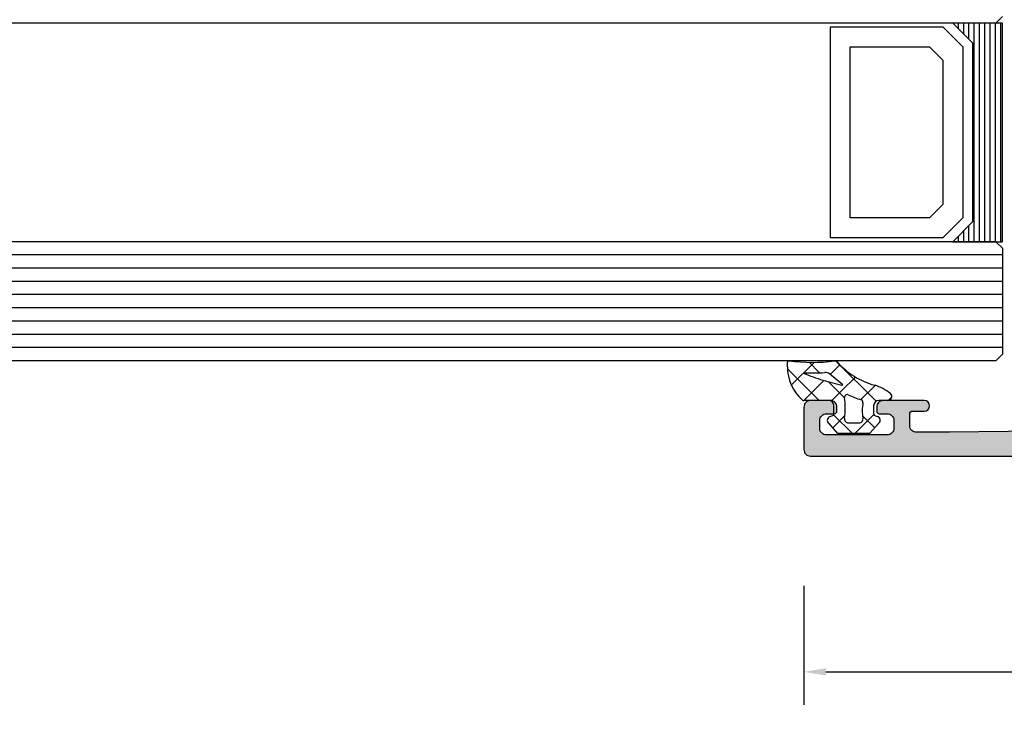
# Model space of a CAD drawing. Extents: x -5174 to -258, y -5118 to 3401.
# Drawn here: x -386 to -312, y 389 to 442 of the extents above; entities that cross this region are included whole.
import ezdxf

# ---------------------------------------------------------------- set-up
doc = ezdxf.new("R2010")
doc.units = 0
doc.header["$LTSCALE"] = 0.2
doc.header["$MEASUREMENT"] = 0
doc.layers.get('0').update_dxf_attribs({"linetype": 'CONTINUOUS'})
doc.layers.get('Defpoints').update_dxf_attribs({"linetype": 'CONTINUOUS'})
doc.layers.add('Al_Solid_Hatch', color=50, linetype='CONTINUOUS')
doc.layers.add('RE_HATCH', color=31, linetype='CONTINUOUS')
doc.styles.get("Standard").update_dxf_attribs({"font": 'txt', "oblique": 1})
doc.dimstyles.new('ORGADATA', dxfattribs={"dimtxt": 0.18, "dimasz": 0.18, "dimexe": 0.18, "dimexo": 0.625, "dimgap": 0.09, "dimtad": 1, "dimtih": 1, "dimtoh": 1, "dimdec": 4, "dimzin": 0, "dimdsep": 46, "dimtxsty": 'Standard', "dimcen": 0.09, "dimadec": 0, "dimazin": 0, "dimtfac": 1, "dimtdec": 4, "dimtofl": 0, "dimtmove": 2, "dimatfit": 3, "dimfxl": 1, "dimtolj": 1, "dimtzin": 0, "dimarcsym": 0})

# ---------------------------------------------------------------- blocks, each defined once
blk = doc.blocks.new('KAW_3001310', base_point=(-72.2, 0))
at = {"layer": 'Al_Solid_Hatch', "linetype": 'ByBlock'}
h = blk.add_hatch(color=256, dxfattribs=at)
h.dxf.hatch_style = 1
edge = h.paths.add_edge_path(flags=16)
edge.add_arc((-70.30000224533698, 28.89999885113937), 0.4999977546643325, 179.9998683496781, 225.0000078173665, ccw=False)
edge.add_line((-70.8, 28.9), (-70.8, 32.1))
edge.add_arc((-70.60000014941502, 32.10000014941504), 0.1999998505850289, 89.99995719571513, 180.000042804287, ccw=False)
edge.add_line((-70.6, 32.3), (-70.4, 32.3))
edge.add_arc((-70.39999985058498, 32.49999985058496), 0.1999998505850219, 269.9999571957151, 360.000042804287)
edge.add_line((-70.2, 32.5), (-70.2, 33.6))
edge.add_arc((-70.39999985058498, 33.60000014941504), 0.1999998505850289, 359.999957195713, 450.000042804285)
edge.add_line((-70.4, 33.8), (-70.6, 33.8))
edge.add_arc((-70.60000014941502, 33.99999985058496), 0.1999998505850219, 179.999957195713, 270.00004280428493, ccw=False)
edge.add_line((-70.8, 34), (-70.8, 37.5))
edge.add_arc((-70.60000014941502, 37.50000014941504), 0.1999998505850289, 89.99995719571513, 180.000042804287, ccw=False)
edge.add_line((-70.6, 37.7), (-70.4, 37.7))
edge.add_arc((-70.39999985058498, 37.89999985058496), 0.1999998505850147, 269.9999571957151, 360.000042804287)
edge.add_line((-70.2, 37.9), (-70.2, 39))
edge.add_arc((-70.00000014941503, 39.00000014941504), 0.1999998505850289, 89.99995719571513, 180.000042804287, ccw=False)
edge.add_line((-70, 39.2), (-68.899998, 39.2))
edge.add_arc((-68.89999785058495, 39.39999985058496), 0.1999998505850147, 269.999957195711, 360.000042804287)
edge.add_arc((-68.49999814941503, 39.40000014941504), 0.1999998505850147, 89.99995719571513, 180.000042804289, ccw=False)
edge.add_line((-68.499998, 39.6), (-57.012699, 39.6))
edge.add_arc((-57.01269885058497, 39.40000014941504), 0.1999998505850219, -4.2804286977116135e-05, 90.00004280428487, ccw=False)
edge.add_arc((-56.61269914941504, 39.39999985058496), 0.1999998505850219, 179.999957195713, 270.000042804287)
edge.add_line((-56.612699, 39.2), (-55.5, 39.2))
edge.add_arc((-55.49999985058496, 39.00000014941504), 0.1999998505850219, -4.2804286977116135e-05, 90.00004280428698, ccw=False)
edge.add_line((-55.3, 39), (-55.3, 37.90000300000001))
edge.add_arc((-55.09999994554805, 37.90000311219476), 0.2000000544519795, 180.0000321414209, 239.9999909937257)
edge.add_arc((-55.30000005445194, 37.55359288780523), 0.2000000544519725, 3.2141424981091404e-05, 59.99999099372923, ccw=False)
edge.add_line((-55.1, 37.553593), (-55.1, 30.446412))
edge.add_arc((-55.30000005445195, 30.44641211219476), 0.2000000544519795, 300.00000900627253, 359.99996785857604, ccw=False)
edge.add_arc((-55.09999994554806, 30.10000188780524), 0.2000000544519663, 120.0000090062718, 179.999967858577)
edge.add_line((-55.3, 30.100002), (-55.3, 29))
edge.add_arc((-55.49999985058496, 28.99999985058496), 0.1999998505850219, -90.00004280428698, 4.2804286977116135e-05, ccw=False)
edge.add_line((-55.5, 28.8), (-56.599998, 28.8))
edge.add_arc((-56.59999814941503, 28.60000014941504), 0.1999998505850147, 89.99995719571504, 180.000042804288)
edge.add_arc((-56.99999785058496, 28.59999985058496), 0.1999998505850219, -90.00004280428698, 4.2804286977116135e-05, ccw=False)
edge.add_line((-56.999998, 28.4), (-61.599998, 28.4))
edge.add_arc((-61.59999814941503, 28.59999985058496), 0.1999998505850183, 179.999957195712, 270.00004280428493, ccw=False)
edge.add_arc((-61.99999785058496, 28.60000014941504), 0.1999998505850219, 359.999957195713, 450.000042804287)
edge.add_line((-61.999998, 28.8), (-62.999998, 28.8))
edge.add_arc((-62.99999814941503, 28.60000014941504), 0.1999998505850183, 89.99995719571301, 180.000042804287)
edge.add_arc((-63.39999785058497, 28.59999985058496), 0.1999998505850219, -90.00004280428499, 4.2804288000297674e-05, ccw=False)
edge.add_line((-63.399998, 28.4), (-70.3, 28.4))
edge.add_arc((-70.300000441758, 28.89999946176564), 0.4999994617658349, 224.9999111541045, 270.0000506217929, ccw=False)
edge = h.paths.add_edge_path(flags=16)
edge.add_line((-65.6, 6.7), (-65.6, 1.899999999999999))
edge.add_arc((-66.0999996264624, 1.899999626462408), 0.4999996264625511, -90.00004280428658, 4.2804286977116135e-05, ccw=False)
edge.add_line((-66.1, 1.4), (-70.3, 1.4))
edge.add_arc((-70.30000037353759, 1.899999626462408), 0.4999996264625478, 179.999957195713, 270.0000428042866, ccw=False)
edge.add_line((-70.8, 1.9), (-70.8, 26.5))
edge.add_arc((-70.30000103823436, 26.50000164886063), 0.4999989617683598, 135.0000494782145, 180.0001889459024, ccw=False)
edge.add_arc((-70.30000164886061, 26.50000103823436), 0.4999989617683651, 89.99981105409893, 134.999950521787, ccw=False)
edge.add_line((-70.3, 27), (-63.9, 27))
edge.add_arc((-63.89999962646241, 26.50000037353759), 0.4999996264625475, -4.2804286977116135e-05, 90.00004280428658, ccw=False)
edge.add_line((-63.4, 26.5), (-63.4, 8.7))
edge.add_arc((-63.89999962646241, 8.699999626462407), 0.4999996264625511, -90.00004280428658, 4.2804286977116135e-05, ccw=False)
edge.add_line((-63.9, 8.2), (-64.1, 8.2))
edge.add_arc((-64.10000112061277, 6.700001120612774), 1.499998879387644, 89.99995719571288, 180.0000428042869)
edge = h.paths.add_edge_path()
edge.add_line((-62, 0.5), (-62, 2))
edge.add_arc((-62.49999962646241, 2.000000373537592), 0.4999996264625511, 359.9999571957131, 450.0000428042866)
edge.add_line((-62.5, 2.5), (-62.6, 2.5))
edge.add_arc((-62.60000014941504, 2.300000149415039), 0.199999850585017, 89.99995719571301, 180.0000428042877)
edge.add_line((-62.8, 2.3), (-62.8, 2))
edge.add_arc((-63.6, 2), 0.8000000000000043, -180, 0, ccw=False)
edge.add_line((-64.4, 2), (-64.4, 6))
edge.add_arc((-63.6, 6), 0.8000000000000043, 0, 180, ccw=False)
edge.add_line((-62.8, 6), (-62.8, 5.7))
edge.add_arc((-62.60000014941504, 5.699999850584961), 0.1999998505850147, 179.9999571957123, 270.000042804287)
edge.add_line((-62.6, 5.5), (-62.5, 5.5))
edge.add_arc((-62.49999962646241, 5.999999626462408), 0.4999996264625475, 269.9999571957134, 360.000042804287)
edge.add_line((-62, 6), (-62, 26.5))
edge.add_arc((-61.50000037353759, 26.50000037353759), 0.4999996264625511, 89.99995719571342, 180.000042804287, ccw=False)
edge.add_line((-61.5, 27), (-55.8, 27))
edge.add_arc((-55.79999962646241, 26.50000037353759), 0.4999996264625475, -4.2804286977116135e-05, 90.00004280428658, ccw=False)
edge.add_line((-55.3, 26.5), (-55.3, 23.4))
edge.add_arc((-55.49999985058496, 23.39999985058496), 0.1999998505850219, -90.00004280428698, 4.2804286977116135e-05, ccw=False)
edge.add_line((-55.5, 23.2), (-57.099998, 23.2))
edge.add_arc((-57.09999814941503, 23.00000014941504), 0.1999998505850147, 89.99995719571504, 180.000042804288)
edge.add_arc((-56.49999859766015, 22.99999940233985), 0.7999994023400733, 179.999957195713, 270.000042804287)
edge.add_line((-56.499998, 22.2), (-54.2, 22.2))
edge.add_arc((-54.19999962646241, 22.69999962646241), 0.4999996264625475, 269.9999571957134, 360.000042804287)
edge.add_line((-53.7, 22.7), (-53.7, 26.800002))
edge.add_arc((-53.50000014941504, 26.80000214941504), 0.1999998505850219, 89.99995719571302, 180.000042804286, ccw=False)
edge.add_line((-53.5, 27.000002), (-50.148275, 27.000002))
edge.add_arc((-50.14827527037772, 27.30000213082421), 0.3000001308243274, 270.000051638318, 390.0001772553265)
edge.add_line((-49.888468, 27.450003), (-50.994143, 29.365076))
edge.add_arc((-51.16734786831724, 29.26507541995205), 0.2000001060467696, 30.00017433838256, 202.4999047727146)
edge.add_line((-51.352124, 29.188539), (-53.223463, 28.413405))
edge.add_arc((-53.30000011782795, 28.5981806002934), 0.199999882172956, 180.000171971493, 292.50014773755396, ccw=False)
edge.add_line((-53.5, 28.59818), (-53.5, 32.199989))
edge.add_arc((-53.30000014941503, 32.19998914941503), 0.1999998505850219, 89.99995719571302, 180.000042804285, ccw=False)
edge.add_line((-53.3, 32.399989), (-52.75, 32.399989))
edge.add_line((-52.75, 32.399989), (-51.399918, 31.620519))
edge.add_arc((-51.19999981780696, 31.61480519640817), 0.1999998178070536, 178.3628916047829, 359.9999437331518)
edge.add_line((-51, 31.614805), (-51, 31.961216))
edge.add_arc((-53.99999593445851, 31.96121645997695), 2.999995934458546, 359.9999912150754, 395.6273218466144)
edge.add_arc((-51.15511905713517, 34.000001), 0.4999993295048268, 144.3726679281316, 215.6273320718677, ccw=False)
edge.add_arc((-53.9999959344585, 36.03878554002304), 2.999995934458537, 324.3726781533856, 360.0000087849247)
edge.add_line((-51, 36.038786), (-51, 36.385197))
edge.add_arc((-51.19999981780696, 36.38519680359183), 0.1999998178070582, 5.626684617588954e-05, 181.6371083952181)
edge.add_line((-51.399918, 36.379483), (-52.75, 35.600013))
edge.add_line((-52.75, 35.600013), (-53.3, 35.600013))
edge.add_arc((-53.30000014941503, 35.80001285058496), 0.1999998505850219, 179.999957195713, 270.000042804287, ccw=False)
edge.add_line((-53.5, 35.800013), (-53.5, 39.401822))
edge.add_arc((-53.30000011782795, 39.4018213997066), 0.1999998821729519, 67.49985226244559, 179.999828028508, ccw=False)
edge.add_line((-53.223463, 39.586597), (-51.352124, 38.811463))
edge.add_arc((-51.16734786831724, 38.73492658004795), 0.2000001060467681, 157.5000952272863, 329.9998256616157)
edge.add_line((-50.994143, 38.634926), (-49.888468, 40.549999))
edge.add_arc((-50.14827527037772, 40.6999998691758), 0.3000001308243331, 329.9998227446729, 449.999948361682)
edge.add_line((-50.148275, 41), (-53.49921, 41))
edge.add_arc((-53.49921052295262, 41.69999947704738), 0.699999477047573, 179.9999571957133, 270.00004280428664, ccw=False)
edge.add_line((-54.19921, 41.7), (-54.19921, 44.2))
edge.add_arc((-53.89921022412256, 44.20000022412255), 0.2999997758775292, 89.99995719571228, 180.0000428042863, ccw=False)
edge.add_line((-53.89921, 44.5), (-53.29921, 44.5))
edge.add_arc((-53.29921, 45), 0.5, 270, 450)
edge.add_line((-53.29921, 45.5), (-56.49921999999999, 45.5))
edge.add_arc((-56.49921952321451, 44.69999904966081), 0.8000009503393315, 90.00003414720412, 179.6323058046116)
edge.add_arc((-57.09920814769223, 44.70384996777992), 0.1999999677799725, 179.6324357636652, 270.0000423107151)
edge.add_line((-57.099208, 44.50385), (-55.89921, 44.50385))
edge.add_arc((-55.89920985058497, 44.30385014941503), 0.1999998505850219, -4.2804286977116135e-05, 90.00004280428487, ccw=False)
edge.add_line((-55.69921, 44.30385), (-55.69921, 41.5))
edge.add_arc((-56.19920962646241, 41.49999962646241), 0.4999996264625511, -90.00004280428658, 4.28042865792122e-05, ccw=False)
edge.add_line((-56.19921, 41), (-69.706209, 41))
edge.add_arc((-69.70620901224827, 41.50000005242906), 0.5000000524290587, 180.7162218294865, 270.00000140354757, ccw=False)
edge.add_line((-70.20617, 41.49375), (-70.4, 57))
edge.add_line((-70.4, 57), (-70.4, 59.5))
edge.add_arc((-69.9000003735376, 59.50000037353759), 0.4999996264625511, 89.99995719571342, 180.0000428042866, ccw=False)
edge.add_line((-69.9, 60), (-69, 60))
edge.add_arc((-68.99999985058497, 59.80000014941503), 0.1999998505850219, -4.2804286977116135e-05, 90.00004280428487, ccw=False)
edge.add_line((-68.8, 59.8), (-68.8, 58.9))
edge.add_arc((-68.4, 58.9), 0.3999999999999915, 180, 360)
edge.add_line((-68, 58.9), (-68, 62))
edge.add_arc((-68.49999962646241, 62.00000037353759), 0.4999996264625511, 359.9999571957134, 450.0000428042866)
edge.add_line((-68.5, 62.5), (-68.8, 62.5))
edge.add_arc((-68.80000014941504, 62.30000014941503), 0.1999998505850219, 89.99995719571098, 180.000042804287)
edge.add_line((-69, 62.3), (-69, 61.7))
edge.add_arc((-69.49999962646241, 61.69999962646241), 0.4999996264625511, -90.00004280428658, 4.28042865792122e-05, ccw=False)
edge.add_line((-69.5, 61.2), (-70.1, 61.2))
edge.add_arc((-70.10000037353758, 61.69999962646241), 0.4999996264625511, 179.9999571957134, 270.0000428042866, ccw=False)
edge.add_line((-70.6, 61.7), (-70.6, 66.3))
edge.add_arc((-70.10000037353758, 66.30000037353759), 0.4999996264625511, 89.99995719571342, 180.0000428042866, ccw=False)
edge.add_line((-70.1, 66.8), (-69.5, 66.8))
edge.add_arc((-69.49999962646241, 66.30000037353759), 0.4999996264625511, -4.28042865792122e-05, 90.00004280428658, ccw=False)
edge.add_line((-69, 66.3), (-69, 65.7))
edge.add_arc((-68.80000014941504, 65.69999985058496), 0.1999998505850147, 179.999957195711, 270.000042804289)
edge.add_line((-68.8, 65.5), (-68.5, 65.5))
edge.add_arc((-68.49999962646241, 65.99999962646241), 0.4999996264625511, 269.9999571957134, 360.0000428042866)
edge.add_line((-68, 66), (-68, 67.5))
edge.add_arc((-68.49999962646241, 67.50000037353759), 0.4999996264625511, 359.9999571957134, 450.0000428042866)
edge.add_line((-68.5, 68), (-71.7, 68))
edge.add_arc((-71.70000037353759, 67.50000037353759), 0.4999996264625511, 89.99995719571342, 180.0000428042866)
edge.add_line((-72.2, 67.5), (-72.2, 0.5))
edge.add_arc((-71.70000037353759, 0.4999996264624083), 0.4999996264625511, 179.9999571957131, 270.0000428042866)
edge.add_line((-71.7, 0), (-62.5, 0))
edge.add_arc((-62.49999962646241, 0.4999996264624083), 0.4999996264625478, 269.9999571957134, 360.000042804287)
h = blk.add_hatch(color=256, dxfattribs=at)
h.dxf.hatch_style = 1
edge = h.paths.add_edge_path(flags=16)
edge.add_arc((-15.20499870351845, 39.40001275050493), 0.2000012964817043, 135.0000095180447, 179.9999285253897)
edge.add_arc((-15.60499985058496, 39.40001285058496), 0.1999998505850201, -90.00004280428698, 4.2804286977116135e-05, ccw=False)
edge.add_line((-15.605, 39.200013), (-16.505, 39.200013))
edge.add_arc((-16.50500014941504, 39.00001314941504), 0.1999998505850147, 89.99995719571301, 180.000042804287)
edge.add_line((-16.705, 39.000013), (-16.705, 38.273218))
edge.add_arc((-16.90500005445194, 38.27321811219477), 0.2000000544519759, 300.00000900627066, 359.999967858575, ccw=False)
edge.add_arc((-16.70499994554806, 37.92680788780523), 0.2000000544519725, 120.0000090062708, 179.999967858575)
edge.add_line((-16.905, 37.926808), (-16.905, 34.000013))
edge.add_line((-16.905, 34.000013), (-16.905, 30.073218))
edge.add_arc((-16.70499994554806, 30.07321811219477), 0.2000000544519724, 180.000032141424, 239.9999909937292)
edge.add_arc((-16.90500005445194, 29.72680788780524), 0.2000000544519725, 3.2141424014753284e-05, 59.99999099372923, ccw=False)
edge.add_line((-16.705, 29.726808), (-16.705, 29.000013))
edge.add_arc((-16.50500014941503, 29.00001285058497), 0.1999998505850219, 179.999957195714, 270.000042804286)
edge.add_line((-16.505, 28.800013), (-15.605, 28.800013))
edge.add_arc((-15.60499985058496, 28.60001314941503), 0.1999998505850219, -4.2804286010778014e-05, 90.00004280428749, ccw=False)
edge.add_arc((-15.20500014941504, 28.60001285058497), 0.1999998505850183, 179.999957195714, 270.000042804287)
edge.add_line((-15.205, 28.400013), (-9.311351, 28.400013))
edge.add_line((-9.311351, 28.400013), (-3.417702, 28.400013))
edge.add_arc((-3.417701850584963, 28.60001285058497), 0.1999998505850219, 269.9999571957129, 360.000042804286)
edge.add_arc((-3.017702149415037, 28.60001314941503), 0.1999998505850188, 89.99995719571291, 180.000042804286, ccw=False)
edge.add_line((-3.017702, 28.800013), (-2.005, 28.800013))
edge.add_arc((-2.004999850584963, 29.00001285058497), 0.1999998505850219, 269.9999571957129, 360.000042804286)
edge.add_line((-1.805, 29.000013), (-1.805, 30.100013))
edge.add_arc((-1.605000149415037, 30.10001314941503), 0.1999998505850185, 89.99995719571291, 180.000042804286, ccw=False)
edge.add_arc((-1.604999850584963, 30.50001285058497), 0.1999998505850219, 269.9999571957129, 360.000042804286)
edge.add_line((-1.405, 30.500013), (-1.405, 34.000013))
edge.add_line((-1.405, 34.000013), (-1.405, 37.500013))
edge.add_arc((-1.604999850584961, 37.50001314941504), 0.1999998505850167, 359.999957195713, 450.0000428042877)
edge.add_arc((-1.605000149415035, 37.90001285058496), 0.1999998505850219, 179.999957195713, 270.00004280428664, ccw=False)
edge.add_line((-1.805, 37.900013), (-1.805, 39.000013))
edge.add_arc((-2.004999850584961, 39.00001314941504), 0.1999998505850167, 359.999957195713, 450.0000428042877)
edge.add_line((-2.005, 39.200013), (-3.017702, 39.200013))
edge.add_arc((-3.017702149415035, 39.40001285058496), 0.1999998505850219, 179.999957195713, 270.00004280428664, ccw=False)
edge.add_arc((-3.417701850584961, 39.40001314941503), 0.1999998505850165, 359.999957195715, 450.0000428042877)
edge.add_line((-3.417702, 39.600013), (-9.311351, 39.600013))
edge.add_line((-9.311351, 39.600013), (-15.205, 39.600013))
edge.add_arc((-15.20500045761412, 39.40001341062764), 0.1999995893728843, 89.99986890294302, 134.9997879102868)
edge = h.paths.add_edge_path()
edge.add_arc((-15.7999994230145, 41.5000140201831), 0.5000005769865454, 180.0001169042369, 225.0000359115814)
edge.add_arc((-15.79999897981691, 41.50001357698549), 0.500000576986533, 224.9999640884192, 269.9998830957637)
edge.add_line((-15.8, 41.000013), (-2.300000000000001, 41.000013))
edge.add_arc((-2.299999626462408, 41.50001262646241), 0.4999996264625511, 269.9999571957131, 360.0000428042866)
edge.add_line((-1.8, 41.500013), (-1.8, 44.000013))
edge.add_arc((-2.299999626462408, 44.00001337353759), 0.4999996264625478, 359.9999571957134, 450.0000428042869)
edge.add_line((-2.3, 44.500013), (-4, 44.500013))
edge.add_arc((-3.999999946877254, 44.70001314203694), 0.2000001420369485, 157.1146117659053, 269.9999847814652, ccw=False)
edge.add_arc((-2.341686740065796, 44.00001145360483), 2.000001546395572, 90.0000360944282, 157.1145832278071, ccw=False)
edge.add_line((-2.341688, 46.000013), (-0.5, 46.000013))
edge.add_arc((-0.4999996264624083, 45.50001337353759), 0.4999996264625511, -4.28042865792122e-05, 90.00004280428698, ccw=False)
edge.add_line((0, 45.500013), (0, 22.500013))
edge.add_arc((-0.4999996264624083, 22.50001262646241), 0.4999996264625478, -90.00004280428698, 4.2804286977116135e-05, ccw=False)
edge.add_line((-0.5, 22.000013), (-2.341688, 22.000013))
edge.add_arc((-2.341685986286403, 24.00001504639517), 2.000002046396188, 202.8853951780351, 269.99994231141386, ccw=False)
edge.add_arc((-4.000000278539779, 23.30001335796306), 0.1999996420371372, 89.99992020408843, 202.8852932196481, ccw=False)
edge.add_line((-4, 23.500013), (-2.3, 23.500013))
edge.add_arc((-2.299999626462408, 24.00001262646241), 0.4999996264625475, 269.9999571957131, 360.000042804287)
edge.add_line((-1.8, 24.000013), (-1.8, 26.500013))
edge.add_arc((-2.299999626462408, 26.50001337353759), 0.4999996264625478, 359.999957195713, 450.0000428042869)
edge.add_line((-2.3, 27.000013), (-15.8, 27.000013))
edge.add_arc((-15.80000037353759, 26.50001337353759), 0.4999996264625475, 89.99995719571301, 180.000042804287)
edge.add_line((-16.3, 26.500013), (-16.3, 24.000013))
edge.add_arc((-15.80000037353759, 24.00001262646241), 0.4999996264625475, 179.999957195713, 270.000042804287)
edge.add_line((-15.8, 23.500013), (-14.4, 23.500013))
edge.add_arc((-14.39999996565185, 23.30001282264107), 0.2000001773589298, -25.944398547724802, 90.00000984001122, ccw=False)
edge.add_arc((-15.8387476573085, 24.0000106311639), 1.799997631164398, 269.99995726074604, 334.055567395149, ccw=False)
edge.add_line((-15.838749, 22.200013), (-18.6, 22.200013))
edge.add_arc((-18.60000074707519, 23.20001225292482), 0.9999992529250951, 179.999957195713, 270.000042804287, ccw=False)
edge.add_line((-19.6, 23.200013), (-19.6, 23.300013))
edge.add_arc((-19.40000014941504, 23.30001314941504), 0.1999998505850219, 89.99995719571302, 180.000042804287, ccw=False)
edge.add_line((-19.4, 23.500013), (-18.2, 23.500013))
edge.add_arc((-18.19999985058497, 23.70001285058497), 0.1999998505850219, 269.999957195714, 360.000042804287)
edge.add_line((-18, 23.700013), (-18, 26.300013))
edge.add_arc((-18.69999947704737, 26.30001352295263), 0.6999994770475695, 359.999957195713, 450.0000428042867)
edge.add_line((-18.7, 27.000013), (-21.366749, 27.000013))
edge.add_arc((-21.36674856829696, 27.30001289063105), 0.2999998906313601, 149.9999638210564, 269.9999175507627, ccw=False)
edge.add_line((-21.626556, 27.450013), (-21.263591, 28.078687))
edge.add_line((-21.263591, 28.078687), (-20.627643, 29.180182))
edge.add_arc((-20.442867, 29.1036455), 0.2000000150206237, -22.49994039559408, 157.5000596044059, ccw=False)
edge.add_line((-20.258091, 29.027109), (-18.776537, 28.413429))
edge.add_arc((-18.70000021626153, 28.5982051002934), 0.2000002162615534, 247.4999955020281, 359.9999712680878)
edge.add_line((-18.5, 28.598205), (-18.5, 32.200013))
edge.add_arc((-18.69999985058497, 32.20001314941504), 0.1999998505850219, 359.999957195713, 450.000042804286)
edge.add_line((-18.7, 32.400013), (-19.24, 32.400013))
edge.add_line((-19.24, 32.400013), (-20.602212, 31.61354))
edge.add_arc((-20.8000000217819, 31.58387706476346), 0.1999999782181106, -179.99998144663368, 8.529273127177476, ccw=False)
edge.add_line((-21, 31.583877), (-21, 31.961227))
edge.add_arc((-18.00000906156529, 31.96123027989816), 2.999990938436506, 149.3563433069634, 180.0000626416297, ccw=False)
edge.add_arc((-21.44141797415908, 34.00001349999999), 1.000000601836075, 329.3564045530307, 390.6435954469697)
edge.add_arc((-18.00000906156527, 36.03879672010184), 2.999990938436517, 179.9999373583701, 210.6436566930363, ccw=False)
edge.add_line((-21, 36.0388), (-21, 36.41615))
edge.add_arc((-20.8000000217819, 36.41614993523654), 0.1999999782181126, -8.529273127175372, 179.9999814466327, ccw=False)
edge.add_line((-20.602212, 36.386487), (-19.24, 35.600013))
edge.add_line((-19.24, 35.600013), (-18.7, 35.600013))
edge.add_arc((-18.69999985058497, 35.80001285058496), 0.1999998505850219, 269.999957195714, 360.000042804287)
edge.add_line((-18.5, 35.800013), (-18.5, 39.401822))
edge.add_arc((-18.69999988217206, 39.40182139970659), 0.199999882172959, 0.0001719714939995592, 112.5001477375527)
edge.add_line((-18.776537, 39.586597), (-20.258091, 38.972918))
edge.add_arc((-20.442867, 38.89638100000001), 0.200000206362391, -157.49992726848984, 22.500072731508283, ccw=False)
edge.add_line((-20.627643, 38.819844), (-21.263591, 39.92134))
edge.add_line((-21.263591, 39.92134), (-21.626556, 40.550013))
edge.add_arc((-21.36674856829696, 40.70001310936895), 0.2999998906313611, 90.00008244923731, 210.0000361789436, ccw=False)
edge.add_line((-21.366749, 41.000013), (-18.7, 41.000013))
edge.add_arc((-18.69999947704737, 41.70001247704737), 0.6999994770475658, 269.999957195713, 360.0000428042867)
edge.add_line((-18, 41.700013), (-18, 44.300013))
edge.add_arc((-18.19999985058497, 44.30001314941504), 0.1999998505850219, 359.999957195713, 450.000042804286)
edge.add_line((-18.2, 44.500013), (-19.4, 44.500013))
edge.add_arc((-19.40000014941504, 44.70001285058497), 0.1999998505850219, 179.999957195715, 270.000042804288, ccw=False)
edge.add_line((-19.6, 44.700013), (-19.6, 44.800013))
edge.add_arc((-18.60000074707519, 44.80001374707518), 0.9999992529250951, 89.99995719571302, 180.000042804287, ccw=False)
edge.add_line((-18.6, 45.800013), (-15.838749, 45.800013))
edge.add_arc((-15.83874765730851, 44.0000153688361), 1.799997631164398, 25.944432604850817, 90.00004273925379, ccw=False)
edge.add_arc((-14.39999996565185, 44.70001317735893), 0.2000001773589281, -90.00000984001173, 25.944398547724973, ccw=False)
edge.add_line((-14.4, 44.500013), (-15.8, 44.500013))
edge.add_arc((-15.80000037353759, 44.00001337353759), 0.4999996264625511, 89.99995719571301, 180.0000428042866)
edge.add_line((-16.3, 44.000013), (-16.3, 41.500013))
at = {"layer": 'RE_HATCH', "linetype": 'ByBlock'}
h = blk.add_hatch(dxfattribs=at)
h.set_pattern_fill('ANSI31', scale=6, angle=135)
h.set_pattern_definition([(180, (0, 0), (-1.110223024625157e-16, -0.75), [])])
edge = h.paths.add_edge_path()
edge.add_arc((-20.88191291257732, 36.19577528078207), 0.30000040725979, 60.00028471704093, 88.76500771024217, ccw=False)
edge.add_line((-20.731914, 36.455584), (-19.25, 35.6))
edge.add_line((-19.25, 35.6), (-18.7, 35.6))
edge.add_arc((-18.69999985058496, 35.79999985058497), 0.1999998505850219, 269.999957195713, 360.0000428042849)
edge.add_line((-18.5, 35.8), (-18.5, 39.2))
edge.add_arc((-18.69999985058496, 39.20000014941503), 0.1999998505850183, 359.999957195715, 450.000042804287)
edge.add_line((-18.7, 39.4), (-19.580564, 39.4))
edge.add_line((-19.580564, 39.4), (-20.74166, 38.919058))
edge.add_arc((-20.85646514178788, 39.19622057358399), 0.2999988546255364, 267.30306358520534, 292.5001137788931, ccw=False)
edge.add_arc((-20.80000097331661, 40.39489025900078), 1.49999769506593, 209.9999299356217, 267.303041612342, ccw=False)
edge.add_line((-22.099038, 39.644893), (-22.708204, 40.7))
edge.add_arc((-23.14121703048691, 40.44999943085709), 0.5000005691429151, 30.00003765415608, 89.99999650646113)
edge.add_line((-23.141217, 40.95), (-44.3, 40.95))
edge.add_arc((-44.30000037353759, 41.44999962646241), 0.4999996264625511, 179.9999571957134, 270.0000428042866, ccw=False)
edge.add_line((-44.8, 41.45), (-44.8, 44.95))
edge.add_arc((-45.29999962646241, 44.95000037353759), 0.4999996264625511, 359.9999571957134, 450.0000428042866)
edge.add_line((-45.3, 45.45), (-46.9, 45.45))
edge.add_arc((-46.9, 44.95), 0.5, 90, 270)
edge.add_line((-46.9, 44.45), (-46.3, 44.45))
edge.add_arc((-46.29999977587745, 44.15000022412255), 0.2999997758775363, -4.280428629499511e-05, 90.0000428042863, ccw=False)
edge.add_line((-46, 44.15), (-46, 41.45))
edge.add_arc((-46.49999962646241, 41.44999962646241), 0.4999996264625511, -90.00004280428658, 4.28042865792122e-05, ccw=False)
edge.add_line((-46.5, 40.95), (-48.858783, 40.95))
edge.add_arc((-48.85878296951309, 40.44999943085708), 0.5000005691429203, 90.00000349353846, 149.9999623458432)
edge.add_line((-49.29179600000001, 40.7), (-49.900962, 39.644893))
edge.add_arc((-51.19999902668339, 40.39489025900078), 1.499997695065937, 272.69695838765824, 330.0000700643784, ccw=False)
edge.add_arc((-51.14353485821212, 39.19622057358399), 0.2999988546255445, 247.4998862211068, 272.6969364147946, ccw=False)
edge.add_line((-51.25834, 38.919058), (-52.419436, 39.4))
edge.add_line((-52.419436, 39.4), (-53.3, 39.4))
edge.add_arc((-53.30000014941503, 39.20000014941503), 0.1999998505850219, 89.99995719571301, 180.000042804285)
edge.add_line((-53.5, 39.2), (-53.5, 35.8))
edge.add_arc((-53.30000014941503, 35.79999985058497), 0.1999998505850219, 179.999957195715, 270.000042804287)
edge.add_line((-53.3, 35.6), (-52.75, 35.6))
edge.add_line((-52.75, 35.6), (-51.268086, 36.455584))
edge.add_arc((-51.11808708742268, 36.19577528078209), 0.3000004072597691, 91.23499228975919, 119.99971528296061, ccw=False)
edge.add_arc((-51.19999984875486, 39.99489118184226), 3.499998451972725, 271.2351779351233, 327.2608532224856)
edge.add_arc((-46.15315039318529, 36.74999513893307), 2.500004861067449, 90.00003682540898, 147.260761636011, ccw=False)
edge.add_line((-46.153152, 39.25), (-25.846848, 39.25))
edge.add_arc((-25.84684960681471, 36.74999513893307), 2.50000486106745, 32.739238363988875, 89.99996317459102, ccw=False)
edge.add_arc((-20.80000015124514, 39.99489118184225), 3.499998451972718, 212.7391467775144, 268.7648220648765)
edge = h.paths.add_edge_path()
edge.add_line((-51.268086, 31.544416), (-52.75, 32.4))
edge.add_line((-52.75, 32.4), (-53.3, 32.4))
edge.add_arc((-53.30000014941503, 32.20000014941503), 0.1999998505850219, 89.99995719571301, 180.000042804285)
edge.add_line((-53.5, 32.2), (-53.5, 28.8))
edge.add_arc((-53.30000014941503, 28.79999985058497), 0.1999998505850219, 179.999957195714, 270.000042804287)
edge.add_line((-53.3, 28.6), (-52.419436, 28.6))
edge.add_line((-52.419436, 28.6), (-51.25834, 29.080942))
edge.add_arc((-51.14353485821212, 28.803779426416), 0.2999988546255477, 87.3030635852055, 112.50011377889291, ccw=False)
edge.add_arc((-51.19999902668339, 27.60510974099921), 1.499997695065934, 29.999929935621708, 87.30304161234181, ccw=False)
edge.add_line((-49.900962, 28.355107), (-49.29179600000001, 27.3))
edge.add_arc((-48.85878296951309, 27.55000056914292), 0.5000005691429187, 210.0000376541568, 269.9999965064616)
edge.add_line((-48.858783, 27.05), (-23.141217, 27.05))
edge.add_arc((-23.14121703048691, 27.55000056914292), 0.5000005691429168, 270.0000034935389, 329.9999623458436)
edge.add_line((-22.708204, 27.3), (-22.099038, 28.355107))
edge.add_arc((-20.80000097331661, 27.60510974099921), 1.499997695065933, 92.69695838765801, 150.0000700643781, ccw=False)
edge.add_arc((-20.85646514178788, 28.80377942641601), 0.299998854625541, 67.49988622110709, 92.69693641479472, ccw=False)
edge.add_line((-20.74166, 29.080942), (-19.580564, 28.6))
edge.add_line((-19.580564, 28.6), (-18.7, 28.6))
edge.add_arc((-18.69999985058497, 28.79999985058497), 0.1999998505850219, 269.999957195714, 360.000042804286)
edge.add_line((-18.5, 28.8), (-18.5, 32.2))
edge.add_arc((-18.69999985058496, 32.20000014941503), 0.1999998505850183, 359.999957195715, 450.000042804287)
edge.add_line((-18.7, 32.4), (-19.25, 32.4))
edge.add_line((-19.25, 32.4), (-20.731914, 31.544416))
edge.add_arc((-20.88191291257732, 31.80422471921793), 0.3000004072597893, 271.23499228975777, 299.9997152829591, ccw=False)
edge.add_arc((-20.80000015124514, 28.00510881815775), 3.499998451972714, 91.23517793512343, 147.2608532224856)
edge.add_arc((-25.84684960681472, 31.25000486106693), 2.500004861067448, 270.0000368254091, 327.26076163601124, ccw=False)
edge.add_line((-25.846848, 28.75), (-46.153152, 28.75))
edge.add_arc((-46.15315039318528, 31.25000486106693), 2.500004861067447, 212.7392383639888, 269.99996317459085, ccw=False)
edge.add_arc((-51.19999984875486, 28.00510881815775), 3.499998451972722, 32.73914677751447, 88.76482206487663)
edge.add_arc((-51.11808708742268, 31.80422471921791), 0.3000004072597688, 240.0002847170394, 268.7650077102408, ccw=False)
at = {"color": 1, "linetype": 'Continuous'}
for p, q in [((-49.983707, 33.08739600000001), (-44.817397, 38.253706)), ((-48.165094, 31.370475), (-41.281863, 38.253706)), ((-46.14915, 29.850885), (-37.746329, 38.253706)), ((-46.14915, 38.156527), (-37.746329, 29.753706)), ((-42.710795, 29.753706), (-34.210795, 38.253706)), ((-42.710795, 38.253706), (-34.210795, 29.753706)), ((-39.175261, 29.753706), (-30.675261, 38.253706)), ((-39.175261, 38.253706), (-30.675261, 29.753706)), ((-35.63972800000001, 29.753706), (-27.139728, 38.253706)), ((-35.63972800000001, 38.253706), (-27.139728, 29.753706)), ((-32.104194, 38.253706), (-24.545529, 30.695041)), ((-28.56866, 38.253706), (-22.726916, 32.411962)), ((-32.104194, 29.753706), (-24.545529, 37.312371)), ((-48.165094, 36.636937), (-41.281863, 29.753706)), ((-28.56866, 29.753706), (-22.726916, 35.59545)), ((-49.983707, 34.920016), (-44.817397, 29.753706))]:
    blk.add_line(p, q, dxfattribs=at)
at = {"color": 40, "linetype": 'Continuous'}
for points in [[(-62, 0.5), (-62, 2, 0.414214), (-62.5, 2.5), (-62.6, 2.5, 0.414214), (-62.8, 2.3), (-62.8, 2, -1), (-64.4, 2), (-64.4, 6, -1), (-62.8, 6), (-62.8, 5.7, 0.414214), (-62.6, 5.5), (-62.5, 5.5, 0.414214), (-62, 6), (-62, 26.5, -0.414214), (-61.5, 27), (-55.8, 27, -0.414214), (-55.3, 26.5), (-55.3, 23.4, -0.414214), (-55.5, 23.2), (-57.099998, 23.2, 0.414214), (-57.299998, 23, 0.414214), (-56.499998, 22.2), (-54.2, 22.2, 0.414214), (-53.7, 22.7), (-53.7, 26.800002, -0.414214), (-53.5, 27.000002), (-50.148275, 27.000002, 0.5773510000000001), (-49.888468, 27.450003), (-50.994143, 29.365076, 0.9366), (-51.352124, 29.188539), (-53.223463, 28.413405, -0.534511), (-53.5, 28.59818), (-53.5, 32.199989, -0.414214), (-53.3, 32.399989), (-52.75, 32.399989), (-51.399918, 31.620519, 1.014389), (-51, 31.614805), (-51, 31.961216, 0.156718), (-51.56153, 33.708746, -0.321328), (-51.56153, 34.291256, 0.156718), (-51, 36.038786), (-51, 36.385197, 1.014389), (-51.399918, 36.379483), (-52.75, 35.600013), (-53.3, 35.600013, -0.414214), (-53.5, 35.800013), (-53.5, 39.401822, -0.534511), (-53.223463, 39.586597), (-51.352124, 38.811463, 0.9366), (-50.994143, 38.634926), (-49.888468, 40.549999, 0.5773510000000001), (-50.148275, 41), (-53.49921, 41, -0.414214), (-54.19921, 41.7), (-54.19921, 44.2, -0.414214), (-53.89921, 44.5), (-53.29921, 44.5, 1), (-53.29921, 45.5), (-56.49921999999999, 45.5, 0.4123350000000001), (-57.299204, 44.705133, 0.416094), (-57.099208, 44.50385), (-55.89921, 44.50385, -0.414214), (-55.69921, 44.30385), (-55.69921, 41.5, -0.414214), (-56.19921, 41), (-69.706209, 41, -0.4105569999999999), (-70.20617, 41.49375), (-70.4, 57), (-70.4, 59.5, -0.414214), (-69.9, 60), (-69, 60, -0.414214), (-68.8, 59.8), (-68.8, 58.9, 1), (-68, 58.9), (-68, 62, 0.414214), (-68.5, 62.5), (-68.8, 62.5, 0.414214), (-69, 62.3), (-69, 61.7, -0.414214), (-69.5, 61.2), (-70.1, 61.2, -0.414214), (-70.6, 61.7), (-70.6, 66.3, -0.414214), (-70.1, 66.8), (-69.5, 66.8, -0.414214), (-69, 66.3), (-69, 65.7, 0.414214), (-68.8, 65.5), (-68.5, 65.5, 0.414214), (-68, 66), (-68, 67.5, 0.414214), (-68.5, 68), (-71.7, 68, 0.414214), (-72.2, 67.5), (-72.2, 0.5, 0.414214), (-71.7, 0), (-62.5, 0, 0.414214), (-62, 0.5)], [(-16.3, 41.500013, 0.198912), (-16.153553, 41.14646, 0.198912), (-15.8, 41.000013), (-2.3, 41.000013, 0.414214), (-1.8, 41.500013), (-1.8, 44.000013, 0.414214), (-2.3, 44.500013), (-4, 44.500013, -0.536675), (-4.184257, 44.777791, -0.301511), (-2.341688, 46.000013), (-0.5, 46.000013, -0.414214), (0, 45.500013), (0, 22.500013, -0.414214), (-0.5, 22.000013), (-2.341688, 22.000013, -0.301511), (-4.184257, 23.222236, -0.536675), (-4, 23.500013), (-2.3, 23.500013, 0.414214), (-1.8, 24.000013), (-1.8, 26.500013, 0.414214), (-2.3, 27.000013), (-15.8, 27.000013, 0.414214), (-16.3, 26.500013), (-16.3, 24.000013, 0.414214), (-15.8, 23.500013), (-14.4, 23.500013, -0.553992), (-14.220156, 23.212513, -0.287008), (-15.838749, 22.200013), (-18.6, 22.200013, -0.414214), (-19.6, 23.200013), (-19.6, 23.300013, -0.414214), (-19.4, 23.500013), (-18.2, 23.500013, 0.414214), (-18, 23.700013), (-18, 26.300013, 0.414214), (-18.7, 27.000013), (-21.366749, 27.000013, -0.57735), (-21.626556, 27.450013), (-21.263591, 28.078687), (-20.627643, 29.180182, -1), (-20.258091, 29.027109), (-18.776537, 28.413429, 0.534511), (-18.5, 28.598205), (-18.5, 32.200013, 0.414214), (-18.7, 32.400013), (-19.24, 32.400013), (-20.602212, 31.61354, -1.077346), (-21, 31.583877), (-21, 31.961227, -0.134511), (-20.581063, 33.490317, 0.273978), (-20.581063, 34.50971, -0.134511), (-21, 36.0388), (-21, 36.41615, -1.077346), (-20.602212, 36.386487), (-19.24, 35.600013), (-18.7, 35.600013, 0.414214), (-18.5, 35.800013), (-18.5, 39.401822, 0.534511), (-18.776537, 39.586597), (-20.258091, 38.972918, -1), (-20.627643, 38.819844), (-21.263591, 39.92134), (-21.626556, 40.550013, -0.57735), (-21.366749, 41.000013), (-18.7, 41.000013, 0.414214), (-18, 41.700013), (-18, 44.300013, 0.414214), (-18.2, 44.500013), (-19.4, 44.500013, -0.414214), (-19.6, 44.700013), (-19.6, 44.800013, -0.414214), (-18.6, 45.800013), (-15.838749, 45.800013, -0.287008), (-14.220156, 44.787513, -0.553992), (-14.4, 44.500013), (-15.8, 44.500013, 0.414214), (-16.3, 44.000013), (-16.3, 41.500013)], [(-70.653554, 28.546447, -0.198913), (-70.8, 28.9), (-70.8, 32.1, -0.414214), (-70.6, 32.3), (-70.4, 32.3, 0.414214), (-70.2, 32.5), (-70.2, 33.6, 0.414214), (-70.4, 33.8), (-70.6, 33.8, -0.414214), (-70.8, 34), (-70.8, 37.5, -0.414214), (-70.6, 37.7), (-70.4, 37.7, 0.414214), (-70.2, 37.9), (-70.2, 39, -0.414214), (-70, 39.2), (-68.899998, 39.2, 0.414214), (-68.699998, 39.4, -0.414214), (-68.499998, 39.6), (-57.012699, 39.6, -0.414214), (-56.812699, 39.4, 0.414214), (-56.612699, 39.2), (-55.5, 39.2, -0.414214), (-55.3, 39), (-55.3, 37.90000300000001, 0.267949), (-55.2, 37.726798, -0.267949), (-55.1, 37.553593), (-55.1, 30.446412, -0.267949), (-55.2, 30.273207, 0.267949), (-55.3, 30.100002), (-55.3, 29, -0.414214), (-55.5, 28.8), (-56.599998, 28.8, 0.414214), (-56.799998, 28.6, -0.414214), (-56.999998, 28.4), (-61.599998, 28.4, -0.414214), (-61.799998, 28.6, 0.414214), (-61.999998, 28.8), (-62.999998, 28.8, 0.414214), (-63.199998, 28.6, -0.414214), (-63.399998, 28.4), (-70.3, 28.4, -0.198913), (-70.653554, 28.546447)], [(-15.346421, 39.541435, 0.198912), (-15.405, 39.400013, -0.414214), (-15.605, 39.200013), (-16.505, 39.200013, 0.414214), (-16.705, 39.000013), (-16.705, 38.273218, -0.267949), (-16.805, 38.100013, 0.267949), (-16.905, 37.926808), (-16.905, 34.000013), (-16.905, 30.073218, 0.267949), (-16.805, 29.900013, -0.267949), (-16.705, 29.726808), (-16.705, 29.000013, 0.414214), (-16.505, 28.800013), (-15.605, 28.800013, -0.414214), (-15.405, 28.600013, 0.414214), (-15.205, 28.400013), (-9.311351, 28.400013), (-3.417702, 28.400013, 0.414214), (-3.217702, 28.600013, -0.414214), (-3.017702, 28.800013), (-2.005, 28.800013, 0.414214), (-1.805, 29.000013), (-1.805, 30.100013, -0.414214), (-1.605, 30.300013, 0.414214), (-1.405, 30.500013), (-1.405, 34.000013), (-1.405, 37.500013, 0.414214), (-1.605, 37.700013, -0.414214), (-1.805, 37.900013), (-1.805, 39.000013, 0.414214), (-2.005, 39.200013), (-3.017702, 39.200013, -0.414214), (-3.217702, 39.400013, 0.414214), (-3.417702, 39.600013), (-9.311351, 39.600013), (-15.205, 39.600013, 0.198912), (-15.346421, 39.541435)], [(-65.6, 6.7), (-65.6, 1.9, -0.414214), (-66.1, 1.4), (-70.3, 1.4, -0.414214), (-70.8, 1.9), (-70.8, 26.5, -0.198913), (-70.653554, 26.853554, -0.198913), (-70.3, 27), (-63.9, 27, -0.414214), (-63.4, 26.5), (-63.4, 8.7, -0.414214), (-63.9, 8.2), (-64.1, 8.2, 0.414214), (-65.6, 6.7)]]:
    blk.add_lwpolyline(points, format="xyb", close=True, dxfattribs=at)
at = {"color": 4, "linetype": 'Continuous'}
for points in [[(-20.875447, 36.495706, -0.126173), (-20.731914, 36.455584), (-19.25, 35.6), (-18.7, 35.6, 0.414214), (-18.5, 35.8), (-18.5, 39.2, 0.414214), (-18.7, 39.4), (-19.580564, 39.4), (-20.74166, 38.919058, -0.110388), (-20.870581, 38.89655399999999, -0.255376), (-22.099038, 39.644893), (-22.708204, 40.7, 0.267949), (-23.141217, 40.95), (-44.3, 40.95, -0.414214), (-44.8, 41.45), (-44.8, 44.95, 0.414214), (-45.3, 45.45), (-46.9, 45.45, 1), (-46.9, 44.45), (-46.3, 44.45, -0.414214), (-46, 44.15), (-46, 41.45, -0.414214), (-46.5, 40.95), (-48.858783, 40.95, 0.267949), (-49.29179600000001, 40.7), (-49.900962, 39.644893, -0.255376), (-51.129419, 38.89655399999999, -0.110388), (-51.25834, 38.919058), (-52.419436, 39.4), (-53.3, 39.4, 0.414214), (-53.5, 39.2), (-53.5, 35.8, 0.414214), (-53.3, 35.6), (-52.75, 35.6), (-51.268086, 36.455584, -0.126173), (-51.12455300000001, 36.495706, 0.249447), (-48.256006, 38.102039, -0.255179), (-46.153152, 39.25), (-25.846848, 39.25, -0.255179), (-23.743994, 38.102039, 0.249447), (-20.875447, 36.495706)], [(-51.268086, 31.544416), (-52.75, 32.4), (-53.3, 32.4, 0.414214), (-53.5, 32.2), (-53.5, 28.8, 0.414214), (-53.3, 28.6), (-52.419436, 28.6), (-51.25834, 29.080942, -0.110388), (-51.129419, 29.103446, -0.255376), (-49.900962, 28.355107), (-49.29179600000001, 27.3, 0.267949), (-48.858783, 27.05), (-23.141217, 27.05, 0.267949), (-22.708204, 27.3), (-22.099038, 28.355107, -0.255376), (-20.870581, 29.103446, -0.110388), (-20.74166, 29.080942), (-19.580564, 28.6), (-18.7, 28.6, 0.414214), (-18.5, 28.8), (-18.5, 32.2, 0.414214), (-18.7, 32.4), (-19.25, 32.4), (-20.731914, 31.544416, -0.126173), (-20.875447, 31.504294, 0.249447), (-23.743994, 29.897961, -0.255179), (-25.846848, 28.75), (-46.153152, 28.75, -0.255179), (-48.256006, 29.897961, 0.249447), (-51.12455300000001, 31.504294, -0.126173), (-51.268086, 31.544416)]]:
    blk.add_lwpolyline(points, format="xyb", close=True, dxfattribs=at)
at = {"color": 1, "linetype": 'Continuous'}
blk.add_lwpolyline([(-45.458895, 29.753706), (-26.536289, 29.753706, 0.19145), (-24.820077, 30.435845), (-21.811107, 33.276561, 0.43116), (-21.811107, 34.73085), (-24.820077, 37.571567, 0.19145), (-26.536289, 38.253706), (-45.458895, 38.253706, 0.19145), (-47.175106, 37.571567), (-50.184076, 34.73085, 0.43116), (-50.184076, 33.276561), (-47.175106, 30.435845, 0.19145), (-45.458895, 29.753706)], format="xyb", close=True, dxfattribs=at)
blk = doc.blocks.new('*U171')
at = {"color": 7, "linetype": 'Continuous'}
for p, q in [((-1056.75, 350.52), (-1056.75, 350.51)), ((-1056.35, 350.52), (-1056.35, 350.12)), ((-1055.95, 350.52), (-1055.95, 349.72)), ((-1055.55, 350.52), (-1055.55, 349.32)), ((-1055.15, 350.52), (-1055.15, 334)), ((-1054.75, 350.52), (-1054.75, 334)), ((-1054.35, 350.52), (-1054.35, 334)), ((-1053.95, 350.52), (-1053.95, 334)), ((-1053.55, 350.52), (-1053.55, 334)), ((-1053.15, 350.52), (-1053.15, 334)), ((-1055.95, 334.8), (-1055.95, 334)), ((-1055.55, 335.2), (-1055.55, 334)), ((-1056.35, 334.4), (-1056.35, 334)), ((-1056.75, 334.01), (-1056.75, 334))]:
    blk.add_line(p, q, dxfattribs=at)
blk = doc.blocks.new('KAW_0270148', base_point=(1e-06, 5.270012999999999))
at = {"color": 1, "linetype": 'Continuous'}
for p, q in [((-1e-06, 4.109156999999999), (2.40477, 6.513926999999999)), ((1.174309999999999, 6.221743), (2.894369999999999, 4.501682999999999)), ((-2e-06, 5.274734999999999), (1.506356999999999, 3.768376)), ((2.101052999999999, 4.08889), (2.895033, 4.882869999999999)), ((1.506356999999999, 3.768376), (1.518229, 3.756504)), ((-2.499999, 1.609158), (-1.081304999999999, 3.027852999999999)), ((-2.060356999999999, 3.092449), (-1.137324999999999, 2.169416999999999)), ((-0.05105299999999999, 3.204466), (0.753627, 2.399786)), ((0.208758, 2.196594999999999), (1.17124, 3.159076999999999)), ((1.17124, 3.159076999999999), (1.416061, 3.403898)), ((1.978243999999999, 3.296488999999999), (2.715962999999999, 2.558769999999999)), ((-0.058401, -0.191884), (2.993236999999999, 2.859752999999999)), ((0.753627, 2.399786), (1.781041999999999, 1.372371)), ((-2.499999, 1.410770999999999), (-1.068394, -0.020833)), ((-2.070806999999999, -0.082971), (-1.152437999999999, 0.8353989999999999)), ((0.06858600000000001, 0.963507), (1.142781, -0.110689)), ((0.0003, -1.089528), (0.286601, -1.375829))]:
    blk.add_line(p, q, dxfattribs=at)
for points in [[(-0.979514, 3.000013), (-0.400001, 3.000007, 0.414213), (1e-06, 3.400007), (-2e-06, 5.274168, -0.166643), (0.042061, 5.396870999999999, -0.21265), (2.557557, 6.517377999999999), (2.900002999999999, 6.517370999999999, -0.450328), (2.999252999999999, 6.405238999999999, 0.060799), (2.998527, 2.935503999999999, -0.24588), (2.933022, 2.761963, 0.14254), (1.151980999999999, -0.078913, -0.102518), (0.5322359999999999, -1.266034, -0.704936), (1e-06, -1.076138999999999), (-1e-06, -0.399996, 0.4142050000000001), (-0.399996, 1.3e-05), (-0.979514, 1e-06, 0.339435), (-1.172696999999999, -0.148223), (-1.207728, -0.278979, -0.6068359999999999), (-1.727333999999999, -0.394143), (-2.499999, 0.30586), (-2.499999, 2.694150999999999), (-1.727333999999999, 3.394153999999999, -0.6068439999999999), (-1.207736, 3.278987999999999), (-1.172698, 3.148241999999999, 0.339434), (-0.979514, 3.000013)], [(1.541017, 3.831394, 0.023113), (1.157697999999999, 2.339644999999999), (1.192835999999999, 2.323011), (2.013150999999999, 3.339755, 0.18881), (2.122867999999999, 3.68748, -0.026231), (2.098872, 5.273039999999999, 0.8375459999999998), (2.060391999999999, 5.281393, 0.023113), (1.541017, 3.831394)], [(-0.5695399999999999, 2.140013, -0.03639), (-1.356695999999999, 2.196868999999999, 0.457298), (-1.7, 1.900009999999999), (-1.700004, 1.100003999999999, 0.4700680000000001), (-1.344262999999999, 0.805227, -0.094412), (-0.166618, 0.8035909999999999, 0.389993), (0.063679, 0.946084, -0.021566), (0.22453, 1.437796999999999, -0.021566), (0.427142, 1.913825999999999, 0.6002689999999999), (0.217543, 2.197881, -0.03639), (-0.5695399999999999, 2.140013)]]:
    blk.add_lwpolyline(points, format="xyb", close=True, dxfattribs=at)
blk = doc.blocks.new('_OBLIQUE')
at = {"color": 0, "linetype": 'ByBlock'}
blk.add_line((-0.5, -0.5), (0.5, 0.5), dxfattribs=at)
blk = doc.blocks.new('*D187')
at = {"color": 0, "lineweight": -2, "transparency": 16777216}
for p, q in [((-326.7260476961128, 398.8999630000002), (-326.7260476961128, 389.8999630000002)), ((-258.7260476961128, 398.8999630000002), (-258.7260476961128, 389.8999630000002)), ((-325.0593806961128, 392.3999630000002), (-297.0884726376598, 392.3999630000002)), ((-258.7260476961128, 392.3999630000002), (-286.6969557545658, 392.3999630000002))]:
    blk.add_line(p, q, dxfattribs=at)
at = {"color": 0, "transparency": 16777216}
blk.add_solid([(-325.0593806961128, 392.6777408333336), (-325.0593806961128, 392.1221851666669), (-326.7260476961128, 392.3999630000002)], dxfattribs=at)
at = {"layer": 'Defpoints', "color": 0, "transparency": 16777216}
for p in [(-326.7260476961128, 398.8999630000002), (-258.7260476961128, 398.8999630000002), (-326.7260476961128, 392.3999630000002)]:
    blk.add_point(p, dxfattribs=at)
at = {"color": 0, "lineweight": -2, "transparency": 16777216, "xscale": 1.666667, "yscale": 1.666667, "zscale": 1.666667}
blk.add_blockref('_OBLIQUE', (-258.7260476961128, 392.3999630000002), dxfattribs=at)
at = {"color": 0, "transparency": 16777216, "insert": (-291.8927141961128, 392.3999630000002), "char_height": 5, "attachment_point": 5}
blk.add_mtext('\\A1;68', dxfattribs=at)

msp = doc.modelspace()

# ---------------------------------------------------------------- linework, layer by layer
at = {"color": 4, "linetype": 'Continuous'}
for p, q in [((-311.7260476961128, 441.9199630000002), (-312.2260476961128, 441.4199630000002)), ((-341.7260476961128, 441.4199630000002), (-1204.726047696112, 441.4199630000002)), ((-312.2260476961128, 441.4199630000002), (-341.7260476961128, 441.4199630000002)), ((-341.7260476961128, 424.8999630000002), (-1204.726047696112, 424.8999630000002)), ((-312.2260476961128, 424.8999630000002), (-341.7260476961128, 424.8999630000002)), ((-312.2260476961128, 424.8999630000002), (-311.7260476961128, 424.3999630000002)), ((-311.7260476961128, 424.3999630000002), (-311.7260476961128, 416.3999630000002)), ((-341.7260476961128, 423.8999630000002), (-1204.726047696112, 423.8999630000002)), ((-311.7260476961128, 423.8999630000002), (-341.7260476961128, 423.8999630000002)), ((-341.7260476961128, 422.8999630000002), (-1204.726047696112, 422.8999630000002)), ((-311.7260476961128, 422.8999630000002), (-341.7260476961128, 422.8999630000002)), ((-341.7260476961128, 421.8999630000002), (-1204.726047696112, 421.8999630000002)), ((-311.7260476961128, 421.8999630000002), (-341.7260476961128, 421.8999630000002)), ((-341.7260476961128, 420.8999630000002), (-1204.726047696112, 420.8999630000002)), ((-311.7260476961128, 420.8999630000002), (-341.7260476961128, 420.8999630000002)), ((-341.7260476961128, 419.8999630000002), (-1204.726047696112, 419.8999630000002)), ((-311.7260476961128, 419.8999630000002), (-341.7260476961128, 419.8999630000002)), ((-341.7260476961128, 418.8999630000002), (-1204.726047696112, 418.8999630000002)), ((-311.7260476961128, 418.8999630000002), (-341.7260476961128, 418.8999630000002)), ((-341.7260476961128, 417.8999630000002), (-1204.726047696112, 417.8999630000002)), ((-311.7260476961128, 417.8999630000002), (-341.7260476961128, 417.8999630000002)), ((-341.7260476961128, 416.8999630000002), (-1204.726047696112, 416.8999630000002)), ((-311.7260476961128, 416.8999630000002), (-341.7260476961128, 416.8999630000002)), ((-341.7260476961128, 415.8999630000002), (-1204.726047696112, 415.8999630000002)), ((-312.2260476961128, 415.8999630000002), (-341.7260476961128, 415.8999630000002)), ((-311.7260476961128, 416.3999630000002), (-312.2260476961128, 415.8999630000002))]:
    msp.add_line(p, q, dxfattribs=at)
at = {"color": 7, "linetype": 'Continuous'}
for p, q in [((-324.7260476961128, 425.1999630000002), (-324.7260476961128, 441.1199630000003)), ((-324.7260476961128, 441.1199630000003), (-316.2260476961128, 441.1199630000003)), ((-316.2260476961128, 441.1199630000003), (-314.7260476961128, 439.6199630000003)), ((-323.2260476961128, 426.6999630000002), (-323.2260476961128, 439.6199630000003)), ((-323.2260476961128, 439.6199630000003), (-317.2260476961128, 439.6199630000003)), ((-317.2260476961128, 439.6199630000003), (-316.2260476961128, 438.6199630000003)), ((-314.7260476961128, 439.6199630000003), (-314.7260476961128, 426.6999630000002)), ((-316.2260476961128, 438.6199630000003), (-316.2260476961128, 427.6999630000002)), ((-316.2260476961128, 427.6999630000002), (-317.2260476961128, 426.6999630000002)), ((-317.2260476961128, 426.6999630000002), (-323.2260476961128, 426.6999630000002)), ((-314.7260476961128, 426.6999630000002), (-316.2260476961128, 425.1999630000002)), ((-316.2260476961128, 425.1999630000002), (-324.7260476961128, 425.1999630000002))]:
    msp.add_line(p, q, dxfattribs=at)
msp.add_lwpolyline([(-311.7260476961128, 441.4199630000002), (-315.4760476961128, 441.4199630000002), (-313.9760476961128, 439.9199630000002), (-313.9760476961128, 426.3999630000002), (-315.4760476961128, 424.8999630000002), (-311.7260476961128, 424.8999630000002), (-311.7260476961128, 441.4199630000002)], close=True, dxfattribs=at)

# ---------------------------------------------------------------- block references
at = {"color": 7, "xscale": -1, "yscale": -1, "rotation": 270}
msp.add_blockref('KAW_3001310', (-258.7260476961128, 408.6999630000002), dxfattribs=at)
at = {"color": 7}
msp.add_blockref('*U171', (741.2739523038872, 90.89996300000024), dxfattribs=at)
at = {"color": 7, "extrusion": (0, 0, -1), "xscale": 0.9966780000000001, "yscale": -1, "rotation": 90}
msp.add_blockref('KAW_0270148', (326.7260476961128, 412.8999630000002), dxfattribs=at)

# ---------------------------------------------------------------- dimensions: what is measured, and where the dimension line sits
at = {"color": 3}
dim = msp.add_linear_dim(base=(-326.7260476961128, 392.3999630000002), p1=(-258.7260476961128, 398.8999630000002), p2=(-326.7260476961128, 398.8999630000002), dimstyle='ORGADATA', override={"dimtxt": 5, "dimasz": 1.666667, "dimexe": 2.5, "dimexo": 0, "dimgap": 1, "dimtad": 0, "dimzin": 12, "dimblk1": 'OBLIQUE', "dimsah": 1, "dimdle": 0}, dxfattribs=at)
dim.commit()
dim.dimension.update_dxf_attribs({"geometry": '*D187', "text_midpoint": (-291.8927141961128, 392.3999630000002)})

doc.saveas('drawing.dxf')
